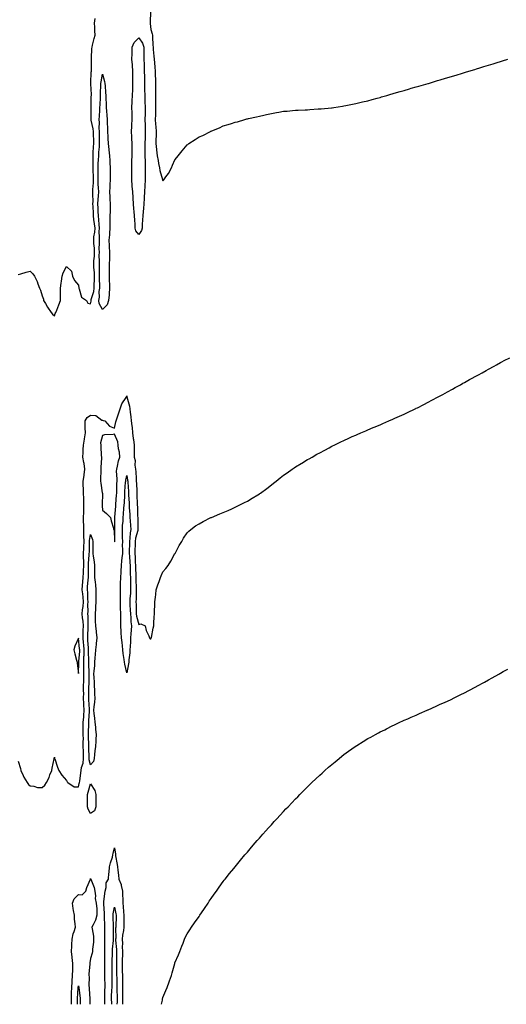
# Model space of a CAD drawing. Units: inches. Extents: x 994883 to 997523, y 7260938 to 7263578.
# Drawn here: x 996079 to 996483, y 7260938 to 7261755 of the extents above; entities that cross this region are included whole.
import ezdxf

# ---------------------------------------------------------------- set-up
doc = ezdxf.new("R2010")
doc.units = ezdxf.units.IN
doc.header["$MEASUREMENT"] = 0
doc.layers.add('Contour_99487260', color=7, linetype='Continuous', true_color=0x0c8c2b)

msp = doc.modelspace()

# ---------------------------------------------------------------- linework, layer by layer
at = {"layer": 'Contour_99487260'}
for points in [[(996187.68, 7261761.55, 3127), (996187.5, 7261752.47, 3127), (996187.52, 7261751.92, 3127), (996187.56, 7261751.43, 3127), (996188.05, 7261746.46, 3127), (996189.13, 7261743, 3127), (996189.32, 7261741.92, 3127), (996189.4, 7261740.57, 3127), (996189.8, 7261733.67, 3127), (996189.9, 7261731.92, 3127), (996190.04, 7261729.93, 3127), (996190.64, 7261724.51, 3127), (996190.8, 7261721.92, 3127), (996191.06, 7261718.91, 3127), (996191.42, 7261715.29, 3127), (996191.68, 7261711.92, 3127), (996191.71, 7261708.26, 3127), (996191.87, 7261705.74, 3127), (996191.91, 7261701.92, 3127), (996191.87, 7261698.1, 3127), (996191.91, 7261695.78, 3127), (996191.87, 7261691.92, 3127), (996191.88, 7261688.09, 3127), (996191.96, 7261685.83, 3127), (996191.97, 7261681.92, 3127), (996191.9, 7261678.07, 3127), (996191.84, 7261675.71, 3127), (996191.77, 7261671.92, 3127), (996192, 7261667.97, 3127), (996192.11, 7261665.98, 3127), (996192.34, 7261661.92, 3127), (996192.38, 7261657.59, 3127), (996192.28, 7261656.15, 3127), (996192.31, 7261651.92, 3127), (996192.83, 7261647.14, 3127), (996192.86, 7261646.73, 3127), (996193.41, 7261641.92, 3127), (996194.07, 7261637.94, 3127), (996194.53, 7261635.44, 3127), (996195.12, 7261631.92, 3127), (996195.64, 7261629.51, 3127), (996197.75, 7261622.22, 3127), (996197.82, 7261621.92, 3127), (996197.84, 7261621.71, 3127), (996198.05, 7261621.06, 3127), (996198.47, 7261621.5, 3127), (996198.74, 7261621.92, 3127), (996200.55, 7261624.42, 3127), (996202.73, 7261627.24, 3127), (996205.13, 7261631.92, 3127), (996206.05, 7261633.92, 3127), (996208.05, 7261638.49, 3127), (996209.6, 7261640.37, 3127), (996210.67, 7261641.92, 3127), (996213.99, 7261645.98, 3127), (996218.05, 7261651.01, 3127), (996218.64, 7261651.33, 3127), (996219.5, 7261651.92, 3127), (996224.75, 7261655.22, 3127), (996228.05, 7261657.54, 3127), (996231.22, 7261658.75, 3127), (996237.38, 7261661.92, 3127), (996237.81, 7261662.16, 3127), (996238.05, 7261662.31, 3127), (996238.73, 7261662.6, 3127), (996244.87, 7261665.1, 3127), (996248.05, 7261666.56, 3127), (996252.17, 7261667.8, 3127), (996254.81, 7261668.68, 3127), (996258.05, 7261669.72, 3127), (996259.84, 7261670.13, 3127), (996266.01, 7261671.92, 3127), (996267.57, 7261672.4, 3127), (996268.05, 7261672.55, 3127), (996268.88, 7261672.75, 3127), (996275.73, 7261674.24, 3127), (996278.05, 7261674.81, 3127), (996281.73, 7261675.6, 3127), (996283.93, 7261676.04, 3127), (996288.05, 7261677, 3127), (996292.32, 7261677.65, 3127), (996294.15, 7261678.02, 3127), (996298.05, 7261678.73, 3127), (996301.05, 7261678.92, 3127), (996305.6, 7261679.47, 3127), (996308.05, 7261679.66, 3127), (996310.25, 7261679.72, 3127), (996316.13, 7261680, 3127), (996318.05, 7261680.05, 3127), (996319.84, 7261680.13, 3127), (996326.8, 7261680.67, 3127), (996328.05, 7261680.75, 3127), (996329.14, 7261680.83, 3127), (996337.73, 7261681.6, 3127), (996338.05, 7261681.63, 3127), (996338.29, 7261681.68, 3127), (996339.82, 7261681.92, 3127), (996346.92, 7261683.05, 3127), (996348.05, 7261683.26, 3127), (996349.76, 7261683.63, 3127), (996355.23, 7261684.74, 3127), (996358.05, 7261685.25, 3127), (996362.42, 7261686.3, 3127), (996363.44, 7261686.53, 3127), (996368.05, 7261687.54, 3127), (996371.49, 7261688.48, 3127), (996375.75, 7261689.62, 3127), (996378.05, 7261690.2, 3127), (996379.36, 7261690.61, 3127), (996383.67, 7261691.92, 3127), (996387.05, 7261692.92, 3127), (996388.05, 7261693.19, 3127), (996389.85, 7261693.72, 3127), (996394.79, 7261695.18, 3127), (996398.05, 7261696.08, 3127), (996402.51, 7261697.46, 3127), (996403.98, 7261697.85, 3127), (996408.05, 7261698.93, 3127), (996410.33, 7261699.64, 3127), (996417.93, 7261701.8, 3127), (996418.05, 7261701.83, 3127), (996418.12, 7261701.85, 3127), (996418.32, 7261701.92, 3127), (996425.8, 7261704.17, 3127), (996428.05, 7261704.82, 3127), (996432.24, 7261706.11, 3127), (996433.48, 7261706.49, 3127), (996438.05, 7261707.83, 3127), (996441.22, 7261708.75, 3127), (996446.46, 7261710.33, 3127), (996448.05, 7261710.82, 3127), (996448.88, 7261711.09, 3127), (996451.64, 7261711.92, 3127), (996456.58, 7261713.39, 3127), (996458.05, 7261713.82, 3127), (996460.82, 7261714.69, 3127), (996464.21, 7261715.76, 3127), (996468.05, 7261716.88, 3127), (996471.86, 7261718.11, 3127), (996475.29, 7261719.16, 3127), (996478.05, 7261719.98, 3127), (996479.51, 7261720.46, 3127), (996483.96, 7261721.92, 3127)], [(996078.05, 7261543.47, 3127), (996080.14, 7261544.01, 3127), (996084.81, 7261545.16, 3127), (996088.05, 7261546.04, 3127), (996090.08, 7261543.95, 3127), (996091.64, 7261541.92, 3127), (996093.78, 7261537.65, 3127), (996094.43, 7261535.54, 3127), (996095.83, 7261531.92, 3127), (996096.47, 7261530.34, 3127), (996098.05, 7261525.54, 3127), (996099.03, 7261522.9, 3127), (996099.16, 7261521.92, 3127), (996100.68, 7261519.29, 3127), (996102.29, 7261516.16, 3127), (996105.51, 7261511.92, 3127), (996106.6, 7261510.47, 3127), (996108.05, 7261509.15, 3127), (996108.86, 7261511.11, 3127), (996109.24, 7261511.92, 3127), (996109.98, 7261513.85, 3127), (996111.78, 7261518.19, 3127), (996113.07, 7261521.92, 3127), (996113.11, 7261526.86, 3127), (996113.11, 7261526.98, 3127), (996113.16, 7261531.92, 3127), (996113.76, 7261536.21, 3127), (996114.02, 7261537.89, 3127), (996114.6, 7261541.92, 3127), (996115.35, 7261544.62, 3127), (996118.05, 7261549.94, 3127), (996122.38, 7261546.25, 3127), (996123.13, 7261541.92, 3127), (996124.65, 7261538.52, 3127), (996128.05, 7261534.55, 3127), (996128.28, 7261532.15, 3127), (996128.31, 7261531.92, 3127), (996128.61, 7261531.36, 3127), (996130.61, 7261524.48, 3127), (996134.58, 7261521.92, 3127), (996135.8, 7261519.67, 3127), (996138.05, 7261518.97, 3127), (996138.64, 7261521.33, 3127), (996138.58, 7261521.92, 3127), (996138.68, 7261522.55, 3127), (996140.79, 7261529.18, 3127), (996141.13, 7261531.92, 3127), (996141.17, 7261535.04, 3127), (996141.34, 7261538.63, 3127), (996141.38, 7261541.92, 3127), (996141.24, 7261545.11, 3127), (996140.87, 7261549.1, 3127), (996140.74, 7261551.92, 3127), (996140.84, 7261554.71, 3127), (996141.28, 7261558.69, 3127), (996141.38, 7261561.92, 3127), (996141.27, 7261565.14, 3127), (996140.76, 7261569.21, 3127), (996140.66, 7261571.92, 3127), (996140.87, 7261574.74, 3127), (996141.59, 7261578.38, 3127), (996141.79, 7261581.92, 3127), (996141.46, 7261585.33, 3127), (996140.91, 7261589.06, 3127), (996140.61, 7261591.92, 3127), (996140.5, 7261594.37, 3127), (996140.15, 7261599.82, 3127), (996140.05, 7261601.92, 3127), (996140.13, 7261604, 3127), (996139.95, 7261610.02, 3127), (996140.03, 7261611.92, 3127), (996139.99, 7261613.86, 3127), (996140.47, 7261619.5, 3127), (996140.42, 7261621.92, 3127), (996140.4, 7261624.27, 3127), (996140.13, 7261629.84, 3127), (996140.11, 7261631.92, 3127), (996140.18, 7261634.05, 3127), (996140.13, 7261639.84, 3127), (996140.21, 7261641.92, 3127), (996140.36, 7261644.23, 3127), (996140.61, 7261649.36, 3127), (996140.79, 7261651.92, 3127), (996140.76, 7261654.63, 3127), (996140.62, 7261659.35, 3127), (996140.59, 7261661.92, 3127), (996140.37, 7261664.24, 3127), (996138.52, 7261671.45, 3127), (996138.46, 7261671.92, 3127), (996138.48, 7261672.35, 3127), (996138.61, 7261681.36, 3127), (996138.64, 7261681.92, 3127), (996138.66, 7261682.53, 3127), (996138.71, 7261691.26, 3127), (996138.74, 7261691.92, 3127), (996138.74, 7261692.61, 3127), (996138.34, 7261701.63, 3127), (996138.34, 7261701.92, 3127), (996138.37, 7261702.24, 3127), (996138.71, 7261711.26, 3127), (996138.8, 7261711.92, 3127), (996138.84, 7261712.71, 3127), (996138.8, 7261721.17, 3127), (996138.84, 7261721.92, 3127), (996138.89, 7261722.76, 3127), (996139.23, 7261730.74, 3127), (996139.3, 7261731.92, 3127), (996139.79, 7261733.66, 3127), (996140.95, 7261739.02, 3127), (996141.96, 7261741.92, 3127), (996141.67, 7261745.54, 3127), (996141.52, 7261748.45, 3127), (996141.26, 7261751.92, 3127), (996141.8, 7261755.67, 3127)], [(996078.05, 7261139.78, 3126), (996079.85, 7261133.72, 3126), (996080.29, 7261131.92, 3126), (996082.21, 7261127.76, 3126), (996082.67, 7261126.54, 3126), (996085.61, 7261121.92, 3126), (996086.57, 7261120.44, 3126), (996088.05, 7261119.1, 3126), (996090.96, 7261119.01, 3126), (996094.04, 7261117.91, 3126), (996098.05, 7261117.88, 3126), (996100.12, 7261119.85, 3126), (996101.62, 7261121.92, 3126), (996103.71, 7261126.26, 3126), (996104.4, 7261128.27, 3126), (996105.86, 7261131.92, 3126), (996106.17, 7261133.8, 3126), (996107.86, 7261141.73, 3126), (996107.89, 7261141.92, 3126), (996108.05, 7261143.01, 3126), (996108.24, 7261142.11, 3126), (996108.27, 7261141.92, 3126), (996108.4, 7261141.57, 3126), (996110.75, 7261134.62, 3126), (996111.87, 7261131.92, 3126), (996114.3, 7261128.17, 3126), (996118.05, 7261123.66, 3126), (996118.68, 7261122.55, 3126), (996119.34, 7261121.92, 3126), (996124.47, 7261118.34, 3126), (996128.05, 7261118.26, 3126), (996128.75, 7261121.22, 3126), (996128.95, 7261121.92, 3126), (996129.09, 7261122.96, 3126), (996130.05, 7261129.92, 3126), (996130.34, 7261131.92, 3126), (996130.58, 7261134.45, 3126), (996131.96, 7261138.01, 3126), (996132.14, 7261141.92, 3126), (996132.08, 7261145.95, 3126), (996132.12, 7261147.85, 3126), (996132.06, 7261151.92, 3126), (996132.04, 7261155.91, 3126), (996132.09, 7261157.88, 3126), (996132.07, 7261161.92, 3126), (996132.07, 7261165.94, 3126), (996132.01, 7261167.96, 3126), (996132, 7261171.92, 3126), (996132.36, 7261176.23, 3126), (996132.49, 7261177.48, 3126), (996132.84, 7261181.92, 3126), (996132.6, 7261186.47, 3126), (996132.57, 7261187.4, 3126), (996132.34, 7261191.92, 3126), (996132.36, 7261196.23, 3126), (996132.33, 7261197.64, 3126), (996132.34, 7261201.92, 3126), (996132.43, 7261206.3, 3126), (996132.44, 7261207.53, 3126), (996132.54, 7261211.92, 3126), (996132.5, 7261216.37, 3126), (996132.54, 7261217.43, 3126), (996132.49, 7261221.92, 3126), (996132.58, 7261226.45, 3126), (996132.65, 7261227.32, 3126), (996132.73, 7261231.92, 3126), (996132.39, 7261236.26, 3126), (996132.23, 7261237.74, 3126), (996131.88, 7261241.92, 3126), (996132.01, 7261245.88, 3126), (996132.01, 7261247.96, 3126), (996132.15, 7261251.92, 3126), (996131.87, 7261255.74, 3126), (996131.39, 7261258.58, 3126), (996131.09, 7261261.92, 3126), (996131.4, 7261265.27, 3126), (996131.97, 7261268, 3126), (996132.25, 7261271.92, 3126), (996131.94, 7261275.81, 3126), (996131.54, 7261278.43, 3126), (996131.22, 7261281.92, 3126), (996131.46, 7261285.33, 3126), (996131.61, 7261288.36, 3126), (996131.86, 7261291.92, 3126), (996132.1, 7261295.97, 3126), (996132.31, 7261297.66, 3126), (996132.52, 7261301.92, 3126), (996132.46, 7261306.33, 3126), (996132.31, 7261307.66, 3126), (996132.24, 7261311.92, 3126), (996132.42, 7261316.29, 3126), (996132.48, 7261317.49, 3126), (996132.66, 7261321.92, 3126), (996132.63, 7261326.5, 3126), (996132.45, 7261327.52, 3126), (996132.42, 7261331.92, 3126), (996132.41, 7261336.28, 3126), (996132.28, 7261337.69, 3126), (996132.27, 7261341.92, 3126), (996132.36, 7261346.23, 3126), (996132.52, 7261347.45, 3126), (996132.6, 7261351.92, 3126), (996132.48, 7261356.35, 3126), (996132.38, 7261357.59, 3126), (996132.26, 7261361.92, 3126), (996132.25, 7261366.12, 3126), (996132.03, 7261367.94, 3126), (996132.03, 7261371.92, 3126), (996132.66, 7261376.53, 3126), (996132.81, 7261377.16, 3126), (996133.32, 7261381.92, 3126), (996132.76, 7261386.63, 3126), (996132.42, 7261387.55, 3126), (996131.61, 7261391.92, 3126), (996131.91, 7261395.78, 3126), (996131.84, 7261398.13, 3126), (996132.2, 7261401.92, 3126), (996132.98, 7261406.85, 3126), (996132.99, 7261406.98, 3126), (996133.88, 7261411.92, 3126), (996133.71, 7261416.26, 3126), (996133.67, 7261417.54, 3126), (996133.49, 7261421.92, 3126), (996135.15, 7261424.82, 3126), (996138.05, 7261426.61, 3126), (996142.53, 7261426.4, 3126), (996147.37, 7261422.6, 3126), (996148.05, 7261422.42, 3126), (996148.48, 7261422.35, 3126), (996149.77, 7261421.92, 3126), (996153.77, 7261417.64, 3126), (996158.05, 7261415.89, 3126), (996158.9, 7261421.07, 3126), (996159.2, 7261421.92, 3126), (996159.78, 7261423.65, 3126), (996161.45, 7261428.52, 3126), (996162.55, 7261431.92, 3126), (996163.96, 7261436.01, 3126), (996167.5, 7261441.37, 3126), (996167.81, 7261441.92, 3126), (996167.87, 7261442.1, 3126), (996168.05, 7261442.76, 3126), (996168.13, 7261442, 3126), (996168.14, 7261441.92, 3126), (996168.16, 7261441.81, 3126), (996170.25, 7261434.12, 3126), (996170.53, 7261431.92, 3126), (996170.86, 7261429.11, 3126), (996171.39, 7261425.26, 3126), (996171.78, 7261421.92, 3126), (996172.23, 7261417.74, 3126), (996172.51, 7261416.38, 3126), (996172.9, 7261411.92, 3126), (996173.49, 7261407.36, 3126), (996173.6, 7261406.37, 3126), (996174.15, 7261401.92, 3126), (996174.2, 7261398.07, 3126), (996174.2, 7261395.77, 3126), (996174.25, 7261391.92, 3126), (996175.1, 7261388.97, 3126), (996174.9, 7261385.07, 3126), (996175.43, 7261381.92, 3126), (996175.7, 7261379.57, 3126), (996175.76, 7261374.21, 3126), (996175.99, 7261371.92, 3126), (996176.11, 7261369.98, 3126), (996176.37, 7261363.6, 3126), (996176.47, 7261361.92, 3126), (996176.54, 7261360.41, 3126), (996176.75, 7261353.22, 3126), (996176.81, 7261351.92, 3126), (996176.87, 7261350.74, 3126), (996177.09, 7261342.88, 3126), (996177.14, 7261341.92, 3126), (996177.19, 7261341.06, 3126), (996177.28, 7261332.69, 3126), (996177.31, 7261331.92, 3126), (996177.16, 7261331.03, 3126), (996175.4, 7261324.57, 3126), (996175.05, 7261321.92, 3126), (996174.97, 7261318.84, 3126), (996174.87, 7261315.1, 3126), (996174.79, 7261311.92, 3126), (996174.96, 7261308.83, 3126), (996175.12, 7261304.85, 3126), (996175.28, 7261301.92, 3126), (996175.37, 7261299.24, 3126), (996175.58, 7261294.39, 3126), (996175.68, 7261291.92, 3126), (996175.71, 7261289.58, 3126), (996175.85, 7261284.12, 3126), (996175.87, 7261281.92, 3126), (996175.79, 7261279.66, 3126), (996175.81, 7261274.16, 3126), (996175.73, 7261271.92, 3126), (996175.8, 7261269.67, 3126), (996175.87, 7261264.1, 3126), (996175.94, 7261261.92, 3126), (996176.16, 7261260.03, 3126), (996178.05, 7261253.12, 3126), (996179.66, 7261253.53, 3126), (996183.45, 7261251.92, 3126), (996184.11, 7261247.98, 3126), (996186.3, 7261243.67, 3126), (996186.84, 7261241.92, 3126), (996187.4, 7261241.27, 3126), (996188.05, 7261241.04, 3126), (996188.31, 7261241.66, 3126), (996188.4, 7261241.92, 3126), (996188.49, 7261242.36, 3126), (996190.04, 7261249.93, 3126), (996190.4, 7261251.92, 3126), (996190.47, 7261254.34, 3126), (996190.91, 7261259.06, 3126), (996190.98, 7261261.92, 3126), (996191.06, 7261264.93, 3126), (996191.35, 7261268.62, 3126), (996191.43, 7261271.92, 3126), (996191.86, 7261275.73, 3126), (996192.07, 7261277.9, 3126), (996192.54, 7261281.92, 3126), (996193.9, 7261286.07, 3126), (996194.94, 7261288.81, 3126), (996196.04, 7261291.92, 3126), (996196.6, 7261293.37, 3126), (996198.05, 7261296.74, 3126), (996200.53, 7261299.44, 3126), (996202.54, 7261301.92, 3126), (996204.51, 7261305.46, 3126), (996208.05, 7261311.84, 3126), (996208.09, 7261311.88, 3126), (996208.12, 7261311.92, 3126), (996208.2, 7261312.07, 3126), (996211.45, 7261318.52, 3126), (996213.66, 7261321.92, 3126), (996215.18, 7261324.79, 3126), (996218.05, 7261329.12, 3126), (996219.46, 7261330.51, 3126), (996221.26, 7261331.92, 3126), (996225.14, 7261334.83, 3126), (996228.05, 7261336.6, 3126), (996231.49, 7261338.48, 3126), (996237.85, 7261341.72, 3126), (996238.05, 7261341.82, 3126), (996238.27, 7261341.92, 3126), (996245.25, 7261344.72, 3126), (996248.05, 7261345.86, 3126), (996252.28, 7261347.69, 3126), (996255.1, 7261348.97, 3126), (996258.05, 7261350.29, 3126), (996259.16, 7261350.81, 3126), (996261.35, 7261351.92, 3126), (996265.78, 7261354.19, 3126), (996268.05, 7261355.48, 3126), (996272.15, 7261357.82, 3126), (996276.67, 7261360.54, 3126), (996278.05, 7261361.36, 3126), (996278.38, 7261361.59, 3126), (996278.86, 7261361.92, 3126), (996284.08, 7261365.89, 3126), (996288.05, 7261369.01, 3126), (996289.72, 7261370.25, 3126), (996291.86, 7261371.92, 3126), (996295.29, 7261374.68, 3126), (996298.05, 7261376.89, 3126), (996300.99, 7261378.98, 3126), (996305.35, 7261381.92, 3126), (996306.95, 7261383.02, 3126), (996308.05, 7261383.76, 3126), (996312.75, 7261386.62, 3126), (996313.13, 7261386.84, 3126), (996318.05, 7261389.8, 3126), (996319.39, 7261390.58, 3126), (996321.76, 7261391.92, 3126), (996325.74, 7261394.23, 3126), (996328.05, 7261395.53, 3126), (996332.2, 7261397.77, 3126), (996335.8, 7261399.67, 3126), (996338.05, 7261400.87, 3126), (996338.75, 7261401.22, 3126), (996340.17, 7261401.92, 3126), (996345.45, 7261404.52, 3126), (996348.05, 7261405.73, 3126), (996352.28, 7261407.69, 3126), (996355.01, 7261408.88, 3126), (996358.05, 7261410.21, 3126), (996359.23, 7261410.74, 3126), (996362.02, 7261411.92, 3126), (996366.24, 7261413.73, 3126), (996368.05, 7261414.48, 3126), (996372.48, 7261416.35, 3126), (996373.27, 7261416.7, 3126), (996378.05, 7261418.68, 3126), (996380.29, 7261419.68, 3126), (996385.36, 7261421.92, 3126), (996387.23, 7261422.74, 3126), (996388.05, 7261423.08, 3126), (996390.21, 7261424.08, 3126), (996394.1, 7261425.87, 3126), (996398.05, 7261427.63, 3126), (996400.96, 7261429.01, 3126), (996407.05, 7261431.92, 3126), (996407.73, 7261432.24, 3126), (996408.05, 7261432.4, 3126), (996409.03, 7261432.9, 3126), (996414.37, 7261435.6, 3126), (996418.05, 7261437.46, 3126), (996420.95, 7261439.02, 3126), (996426.35, 7261441.92, 3126), (996427.45, 7261442.52, 3126), (996428.05, 7261442.84, 3126), (996430.02, 7261443.89, 3126), (996433.96, 7261446.01, 3126), (996438.05, 7261448.25, 3126), (996440.41, 7261449.56, 3126), (996444.65, 7261451.92, 3126), (996446.84, 7261453.13, 3126), (996448.05, 7261453.81, 3126), (996452.32, 7261456.19, 3126), (996453.26, 7261456.71, 3126), (996458.05, 7261459.35, 3126), (996459.7, 7261460.27, 3126), (996462.71, 7261461.92, 3126), (996466.15, 7261463.82, 3126), (996468.05, 7261464.89, 3126), (996472.62, 7261467.35, 3126), (996474.51, 7261468.38, 3126), (996478.05, 7261470.34, 3126), (996479.09, 7261470.88, 3126), (996481.04, 7261471.92, 3126), (996485.61, 7261474.36, 3126)], [(996196.87, 7260938, 3125), (996197.58, 7260941.45, 3125), (996197.68, 7260941.92, 3125), (996197.75, 7260942.22, 3125), (996198.05, 7260943.77, 3125), (996200.51, 7260949.46, 3125), (996201.47, 7260951.92, 3125), (996203.28, 7260956.69, 3125), (996203.52, 7260957.39, 3125), (996205.11, 7260961.92, 3125), (996205.79, 7260964.18, 3125), (996207.89, 7260971.76, 3125), (996207.94, 7260971.92, 3125), (996207.96, 7260972.01, 3125), (996208.05, 7260972.34, 3125), (996210.93, 7260979.04, 3125), (996212.17, 7260981.92, 3125), (996213.79, 7260986.18, 3125), (996214.75, 7260988.62, 3125), (996216.03, 7260991.92, 3125), (996216.61, 7260993.36, 3125), (996218.05, 7260996.57, 3125), (996220.24, 7260999.73, 3125), (996221.74, 7261001.92, 3125), (996224.31, 7261005.66, 3125), (996228.05, 7261010.94, 3125), (996228.45, 7261011.52, 3125), (996228.73, 7261011.92, 3125), (996230.11, 7261013.98, 3125), (996232.47, 7261017.5, 3125), (996235.45, 7261021.92, 3125), (996236.52, 7261023.45, 3125), (996238.05, 7261025.67, 3125), (996240.64, 7261029.33, 3125), (996242.42, 7261031.92, 3125), (996244.76, 7261035.21, 3125), (996248.05, 7261039.76, 3125), (996248.96, 7261041.01, 3125), (996249.66, 7261041.92, 3125), (996253.39, 7261046.58, 3125), (996256.8, 7261050.67, 3125), (996257.84, 7261051.92, 3125), (996257.94, 7261052.03, 3125), (996258.05, 7261052.15, 3125), (996262.45, 7261057.52, 3125), (996266.09, 7261061.92, 3125), (996267, 7261062.97, 3125), (996268.05, 7261064.2, 3125), (996271.59, 7261068.38, 3125), (996274.59, 7261071.92, 3125), (996276.23, 7261073.74, 3125), (996278.05, 7261075.79, 3125), (996280.93, 7261079.04, 3125), (996283.43, 7261081.92, 3125), (996285.65, 7261084.32, 3125), (996288.05, 7261086.97, 3125), (996290.42, 7261089.55, 3125), (996292.58, 7261091.92, 3125), (996295.21, 7261094.76, 3125), (996298.05, 7261097.9, 3125), (996299.96, 7261100.01, 3125), (996301.76, 7261101.92, 3125), (996304.88, 7261105.09, 3125), (996308.05, 7261108.39, 3125), (996309.78, 7261110.19, 3125), (996311.45, 7261111.92, 3125), (996318.05, 7261118.52, 3125), (996319.78, 7261120.19, 3125), (996321.58, 7261121.92, 3125), (996324.93, 7261125.04, 3125), (996328.05, 7261127.97, 3125), (996330.12, 7261129.85, 3125), (996332.43, 7261131.92, 3125), (996335.4, 7261134.57, 3125), (996338.05, 7261136.92, 3125), (996340.77, 7261139.2, 3125), (996344.09, 7261141.92, 3125), (996346.28, 7261143.69, 3125), (996348.05, 7261145.1, 3125), (996352.01, 7261147.96, 3125), (996357.55, 7261151.92, 3125), (996357.84, 7261152.13, 3125), (996358.05, 7261152.26, 3125), (996358.92, 7261152.79, 3125), (996364.05, 7261155.92, 3125), (996368.05, 7261158.37, 3125), (996370.34, 7261159.63, 3125), (996374.42, 7261161.92, 3125), (996376.77, 7261163.2, 3125), (996378.05, 7261163.88, 3125), (996381.92, 7261165.79, 3125), (996383.43, 7261166.54, 3125), (996388.05, 7261168.88, 3125), (996390.08, 7261169.89, 3125), (996394.43, 7261171.92, 3125), (996396.91, 7261173.06, 3125), (996398.05, 7261173.57, 3125), (996401.05, 7261174.92, 3125), (996403.81, 7261176.16, 3125), (996408.05, 7261177.96, 3125), (996410.79, 7261179.18, 3125), (996417.16, 7261181.92, 3125), (996417.79, 7261182.18, 3125), (996418.05, 7261182.3, 3125), (996424.61, 7261185.36, 3125), (996428.05, 7261186.84, 3125), (996431.52, 7261188.45, 3125), (996437.1, 7261190.97, 3125), (996438.05, 7261191.4, 3125), (996438.39, 7261191.58, 3125), (996439.07, 7261191.92, 3125), (996445.01, 7261194.96, 3125), (996448.05, 7261196.44, 3125), (996451.65, 7261198.32, 3125), (996457.58, 7261201.45, 3125), (996458.05, 7261201.7, 3125), (996458.19, 7261201.78, 3125), (996458.44, 7261201.92, 3125), (996464.64, 7261205.33, 3125), (996468.05, 7261207.25, 3125), (996471.07, 7261208.9, 3125), (996476.47, 7261211.92, 3125), (996477.49, 7261212.48, 3125), (996478.05, 7261212.78, 3125), (996480.05, 7261213.92, 3125), (996483.88, 7261216.09, 3125)], [(996149.97, 7260938, 3125), (996149.94, 7260940.03, 3125), (996149.83, 7260941.92, 3125), (996149.89, 7260943.76, 3125), (996150.02, 7260949.95, 3125), (996150.09, 7260951.92, 3125), (996150.1, 7260953.97, 3125), (996150.01, 7260959.96, 3125), (996150.02, 7260961.92, 3125), (996150.01, 7260963.88, 3125), (996149.94, 7260970.03, 3125), (996149.93, 7260971.92, 3125), (996149.95, 7260973.82, 3125), (996149.88, 7260980.09, 3125), (996149.9, 7260981.92, 3125), (996149.98, 7260983.85, 3125), (996149.92, 7260990.05, 3125), (996150, 7260991.92, 3125), (996149.99, 7260993.86, 3125), (996149.88, 7261000.09, 3125), (996149.87, 7261001.92, 3125), (996149.82, 7261003.69, 3125), (996149.68, 7261010.29, 3125), (996149.63, 7261011.92, 3125), (996149.72, 7261013.59, 3125), (996149, 7261020.97, 3125), (996149.07, 7261021.92, 3125), (996149.17, 7261023.04, 3125), (996149.92, 7261030.05, 3125), (996150.1, 7261031.92, 3125), (996150.94, 7261034.81, 3125), (996151.1, 7261038.87, 3125), (996152.94, 7261041.92, 3125), (996153.3, 7261046.67, 3125), (996153.42, 7261047.29, 3125), (996153.85, 7261051.92, 3125), (996154.57, 7261055.4, 3125), (996156.15, 7261060.02, 3125), (996156.64, 7261061.92, 3125), (996156.79, 7261063.18, 3125), (996158.05, 7261067.9, 3125), (996158.66, 7261062.53, 3125), (996158.71, 7261061.92, 3125), (996158.84, 7261061.13, 3125), (996160.11, 7261053.98, 3125), (996160.42, 7261051.92, 3125), (996160.7, 7261049.27, 3125), (996161.17, 7261045.04, 3125), (996161.5, 7261041.92, 3125), (996163.41, 7261037.28, 3125), (996163.44, 7261036.53, 3125), (996164.55, 7261031.92, 3125), (996164.67, 7261028.54, 3125), (996164.71, 7261025.26, 3125), (996164.82, 7261021.92, 3125), (996165.19, 7261019.06, 3125), (996165.39, 7261014.58, 3125), (996165.69, 7261011.92, 3125), (996165.66, 7261009.53, 3125), (996165.72, 7261004.25, 3125), (996165.7, 7261001.92, 3125), (996165.42, 7260999.29, 3125), (996164.65, 7260995.32, 3125), (996164.37, 7260991.92, 3125), (996164.46, 7260988.33, 3125), (996164.35, 7260985.62, 3125), (996164.43, 7260981.92, 3125), (996164.42, 7260978.29, 3125), (996164.35, 7260975.62, 3125), (996164.33, 7260971.92, 3125), (996164.36, 7260968.23, 3125), (996164.41, 7260965.56, 3125), (996164.44, 7260961.92, 3125), (996164.47, 7260958.34, 3125), (996164.47, 7260955.5, 3125), (996164.5, 7260951.92, 3125), (996164.56, 7260948.43, 3125), (996164.56, 7260945.41, 3125), (996164.63, 7260941.92, 3125), (996164.48, 7260938.35, 3125), (996164.48, 7260938, 3125)], [(996122.2, 7260938, 3125), (996122.15, 7260941.92, 3125), (996122.35, 7260946.22, 3125), (996122.39, 7260947.58, 3125), (996122.6, 7260951.92, 3125), (996122.82, 7260956.69, 3125), (996122.78, 7260957.19, 3125), (996123.05, 7260961.92, 3125), (996123.24, 7260966.73, 3125), (996123.24, 7260967.11, 3125), (996123.42, 7260971.92, 3125), (996122.94, 7260976.81, 3125), (996122.84, 7260977.13, 3125), (996122.17, 7260981.92, 3125), (996122.43, 7260986.3, 3125), (996122.43, 7260987.54, 3125), (996122.75, 7260991.92, 3125), (996123.65, 7260996.32, 3125), (996124.46, 7260998.33, 3125), (996125.49, 7261001.92, 3125), (996125.34, 7261004.63, 3125), (996124.89, 7261008.76, 3125), (996124.72, 7261011.92, 3125), (996124.03, 7261015.94, 3125), (996123.62, 7261017.49, 3125), (996123.01, 7261021.92, 3125), (996124.5, 7261025.47, 3125), (996128.05, 7261029.03, 3125), (996131.12, 7261028.85, 3125), (996134.29, 7261031.92, 3125), (996134.96, 7261035.01, 3125), (996137.9, 7261041.77, 3125), (996137.95, 7261041.92, 3125), (996137.97, 7261042, 3125), (996138.05, 7261042.38, 3125), (996138.13, 7261042, 3125), (996138.14, 7261041.92, 3125), (996138.18, 7261041.79, 3125), (996140.96, 7261034.83, 3125), (996141.59, 7261031.92, 3125), (996142.09, 7261027.88, 3125), (996141.85, 7261025.72, 3125), (996142.66, 7261021.92, 3125), (996143.24, 7261017.11, 3125), (996143.14, 7261016.83, 3125), (996143.37, 7261011.92, 3125), (996142.27, 7261007.7, 3125), (996140.1, 7261003.97, 3125), (996139.19, 7261001.92, 3125), (996139.28, 7261000.69, 3125), (996140.52, 7260994.39, 3125), (996140.64, 7260991.92, 3125), (996140.46, 7260989.51, 3125), (996139.81, 7260983.68, 3125), (996139.66, 7260981.92, 3125), (996139.44, 7260980.53, 3125), (996138.05, 7260976.03, 3125), (996137.54, 7260972.43, 3125), (996137.54, 7260971.92, 3125), (996137.51, 7260971.38, 3125), (996136.66, 7260963.31, 3125), (996136.6, 7260961.92, 3125), (996136.8, 7260960.67, 3125), (996136.69, 7260953.28, 3125), (996136.85, 7260951.92, 3125), (996136.95, 7260950.82, 3125), (996137.42, 7260942.55, 3125), (996137.47, 7260941.92, 3125), (996137.48, 7260941.35, 3125), (996137.45, 7260938, 3125)], [(996155.79, 7260938, 3124), (996155.61, 7260939.48, 3124), (996155.45, 7260941.92, 3124), (996155.54, 7260944.43, 3124), (996155.78, 7260949.65, 3124), (996155.86, 7260951.92, 3124), (996155.86, 7260954.11, 3124), (996155.96, 7260959.83, 3124), (996155.96, 7260961.92, 3124), (996155.95, 7260964.02, 3124), (996155.96, 7260969.83, 3124), (996155.95, 7260971.92, 3124), (996155.96, 7260974.01, 3124), (996156.13, 7260980, 3124), (996156.14, 7260981.92, 3124), (996156.22, 7260983.75, 3124), (996156.96, 7260990.83, 3124), (996157.01, 7260991.92, 3124), (996157.01, 7260992.96, 3124), (996157.1, 7261000.97, 3124), (996157.1, 7261001.92, 3124), (996157.07, 7261002.9, 3124), (996156.78, 7261010.65, 3124), (996156.74, 7261011.92, 3124), (996156.81, 7261013.16, 3124), (996158.05, 7261018.64, 3124), (996159.12, 7261012.99, 3124), (996159.24, 7261011.92, 3124), (996159.22, 7261010.75, 3124), (996158.95, 7261002.82, 3124), (996158.94, 7261001.92, 3124), (996158.86, 7261001.11, 3124), (996158.94, 7260992.81, 3124), (996158.86, 7260991.92, 3124), (996158.88, 7260991.09, 3124), (996159.51, 7260983.38, 3124), (996159.54, 7260981.92, 3124), (996159.54, 7260980.43, 3124), (996159.68, 7260973.55, 3124), (996159.68, 7260971.92, 3124), (996159.69, 7260970.28, 3124), (996159.69, 7260963.56, 3124), (996159.71, 7260961.92, 3124), (996159.72, 7260960.25, 3124), (996159.81, 7260953.68, 3124), (996159.83, 7260951.92, 3124), (996159.86, 7260950.11, 3124), (996160.09, 7260943.96, 3124), (996160.13, 7260941.92, 3124), (996160.04, 7260939.93, 3124), (996159.85, 7260938, 3124)], [(996127.15, 7260938, 3124), (996127.18, 7260941.05, 3124), (996127.17, 7260941.92, 3124), (996127.21, 7260942.76, 3124), (996127.83, 7260951.7, 3124), (996127.84, 7260951.92, 3124), (996127.84, 7260952.13, 3124), (996128.05, 7260953.34, 3124), (996128.36, 7260952.23, 3124), (996128.4, 7260951.92, 3124), (996128.43, 7260951.54, 3124), (996129.35, 7260943.22, 3124), (996129.45, 7260941.92, 3124), (996129.46, 7260940.51, 3124), (996129.5, 7260938, 3124)]]:
    msp.add_polyline3d(points, dxfattribs=at)
for points in [[(996178.05, 7261576.5, 3126), (996175.65, 7261579.52, 3126), (996175.02, 7261581.92, 3126), (996174.96, 7261585.01, 3126), (996174.69, 7261588.56, 3126), (996174.63, 7261591.92, 3126), (996174.27, 7261595.7, 3126), (996173.97, 7261597.84, 3126), (996173.62, 7261601.92, 3126), (996173.32, 7261606.65, 3126), (996173.27, 7261607.14, 3126), (996172.99, 7261611.92, 3126), (996172.7, 7261616.57, 3126), (996172.68, 7261617.29, 3126), (996172.41, 7261621.92, 3126), (996172.35, 7261626.22, 3126), (996172.37, 7261627.6, 3126), (996172.31, 7261631.92, 3126), (996172.38, 7261636.25, 3126), (996172.42, 7261637.55, 3126), (996172.48, 7261641.92, 3126), (996172.58, 7261646.45, 3126), (996172.58, 7261647.39, 3126), (996172.68, 7261651.92, 3126), (996172.41, 7261656.28, 3126), (996172.38, 7261657.59, 3126), (996172.12, 7261661.92, 3126), (996172.34, 7261666.21, 3126), (996172.39, 7261667.58, 3126), (996172.6, 7261671.92, 3126), (996172.5, 7261676.37, 3126), (996172.48, 7261677.49, 3126), (996172.39, 7261681.92, 3126), (996172.63, 7261686.5, 3126), (996172.66, 7261687.31, 3126), (996172.91, 7261691.92, 3126), (996173, 7261696.87, 3126), (996172.99, 7261696.98, 3126), (996173.08, 7261701.92, 3126), (996173.12, 7261706.85, 3126), (996173.12, 7261706.99, 3126), (996173.17, 7261711.92, 3126), (996172.83, 7261716.7, 3126), (996172.72, 7261717.25, 3126), (996172.31, 7261721.92, 3126), (996172.43, 7261726.3, 3126), (996172.46, 7261727.51, 3126), (996172.59, 7261731.92, 3126), (996174.1, 7261735.87, 3126), (996178.05, 7261739.57, 3126), (996181.26, 7261735.13, 3126), (996182.13, 7261731.92, 3126), (996182.22, 7261727.75, 3126), (996182.26, 7261726.13, 3126), (996182.36, 7261721.92, 3126), (996182.46, 7261717.51, 3126), (996182.5, 7261716.37, 3126), (996182.61, 7261711.92, 3126), (996182.66, 7261707.31, 3126), (996182.66, 7261706.53, 3126), (996182.71, 7261701.92, 3126), (996182.84, 7261697.13, 3126), (996182.85, 7261696.72, 3126), (996182.97, 7261691.92, 3126), (996183.14, 7261687.01, 3126), (996183.14, 7261686.83, 3126), (996183.29, 7261681.92, 3126), (996183.22, 7261677.09, 3126), (996183.22, 7261676.75, 3126), (996183.13, 7261671.92, 3126), (996183.29, 7261667.16, 3126), (996183.3, 7261666.67, 3126), (996183.47, 7261661.92, 3126), (996183.22, 7261657.09, 3126), (996183.22, 7261656.75, 3126), (996182.94, 7261651.92, 3126), (996183.07, 7261646.94, 3126), (996183.07, 7261646.9, 3126), (996183.2, 7261641.92, 3126), (996183.25, 7261637.12, 3126), (996183.26, 7261636.71, 3126), (996183.31, 7261631.92, 3126), (996183.28, 7261627.15, 3126), (996183.29, 7261626.68, 3126), (996183.27, 7261621.92, 3126), (996183.05, 7261616.92, 3126), (996182.81, 7261611.92, 3126), (996182.61, 7261607.36, 3126), (996182.53, 7261606.4, 3126), (996182.32, 7261601.92, 3126), (996182, 7261597.97, 3126), (996181.65, 7261595.52, 3126), (996181.33, 7261591.92, 3126), (996181.2, 7261588.77, 3126), (996180.92, 7261584.79, 3126), (996180.79, 7261581.92, 3126), (996180.23, 7261579.74, 3126)], [(996148.05, 7261514.21, 3126), (996145.34, 7261519.21, 3126), (996145.06, 7261521.92, 3126), (996145.5, 7261524.47, 3126), (996145.34, 7261529.21, 3126), (996145.68, 7261531.92, 3126), (996145.71, 7261534.26, 3126), (996145.57, 7261539.44, 3126), (996145.6, 7261541.92, 3126), (996145.48, 7261544.49, 3126), (996145.49, 7261549.36, 3126), (996145.36, 7261551.92, 3126), (996145.46, 7261554.51, 3126), (996145.27, 7261559.14, 3126), (996145.35, 7261561.92, 3126), (996145.26, 7261564.71, 3126), (996145.47, 7261569.34, 3126), (996145.36, 7261571.92, 3126), (996145.55, 7261574.42, 3126), (996145.27, 7261579.14, 3126), (996145.42, 7261581.92, 3126), (996145.14, 7261584.83, 3126), (996144.92, 7261588.79, 3126), (996144.58, 7261591.92, 3126), (996144.43, 7261595.54, 3126), (996144.38, 7261598.25, 3126), (996144.22, 7261601.92, 3126), (996144.36, 7261605.61, 3126), (996144.68, 7261608.55, 3126), (996144.83, 7261611.92, 3126), (996144.75, 7261615.22, 3126), (996144.38, 7261618.25, 3126), (996144.31, 7261621.92, 3126), (996144.27, 7261625.7, 3126), (996144.33, 7261628.2, 3126), (996144.29, 7261631.92, 3126), (996144.42, 7261635.55, 3126), (996144.66, 7261638.53, 3126), (996144.8, 7261641.92, 3126), (996145, 7261644.97, 3126), (996145.39, 7261649.26, 3126), (996145.59, 7261651.92, 3126), (996145.56, 7261654.41, 3126), (996145.62, 7261659.49, 3126), (996145.59, 7261661.92, 3126), (996145.34, 7261664.63, 3126), (996145.55, 7261669.42, 3126), (996145.24, 7261671.92, 3126), (996145.35, 7261674.62, 3126), (996145.72, 7261679.59, 3126), (996145.82, 7261681.92, 3126), (996145.9, 7261684.07, 3126), (996146.29, 7261690.16, 3126), (996146.35, 7261691.92, 3126), (996146.35, 7261693.62, 3126), (996146.68, 7261700.55, 3126), (996146.68, 7261701.92, 3126), (996146.81, 7261703.16, 3126), (996148.05, 7261709.6, 3126), (996149.69, 7261703.56, 3126), (996149.92, 7261701.92, 3126), (996150.09, 7261699.88, 3126), (996150.47, 7261694.34, 3126), (996150.69, 7261691.92, 3126), (996150.66, 7261689.31, 3126), (996151.06, 7261684.93, 3126), (996151.02, 7261681.92, 3126), (996151.23, 7261678.74, 3126), (996151.56, 7261675.43, 3126), (996151.77, 7261671.92, 3126), (996151.93, 7261668.04, 3126), (996152.06, 7261665.93, 3126), (996152.21, 7261661.92, 3126), (996152.36, 7261657.61, 3126), (996152.39, 7261656.26, 3126), (996152.54, 7261651.92, 3126), (996153.12, 7261646.99, 3126), (996153.13, 7261646.84, 3126), (996153.66, 7261641.92, 3126), (996153.95, 7261637.82, 3126), (996153.94, 7261636.03, 3126), (996154.19, 7261631.92, 3126), (996154.3, 7261628.17, 3126), (996154.32, 7261625.65, 3126), (996154.42, 7261621.92, 3126), (996154.09, 7261617.96, 3126), (996154.13, 7261615.84, 3126), (996153.7, 7261611.92, 3126), (996154.05, 7261607.92, 3126), (996153.99, 7261605.98, 3126), (996154.26, 7261601.92, 3126), (996154.21, 7261598.08, 3126), (996154.23, 7261595.74, 3126), (996154.18, 7261591.92, 3126), (996154.04, 7261587.91, 3126), (996154.12, 7261585.85, 3126), (996153.97, 7261581.92, 3126), (996153.67, 7261577.54, 3126), (996153.64, 7261576.33, 3126), (996153.29, 7261571.92, 3126), (996153.54, 7261567.41, 3126), (996153.55, 7261566.42, 3126), (996153.77, 7261561.92, 3126), (996153.64, 7261557.51, 3126), (996153.66, 7261556.31, 3126), (996153.5, 7261551.92, 3126), (996153.47, 7261547.34, 3126), (996153.46, 7261546.51, 3126), (996153.42, 7261541.92, 3126), (996153.54, 7261537.41, 3126), (996153.67, 7261536.3, 3126), (996153.79, 7261531.92, 3126), (996153.45, 7261527.32, 3126), (996153.39, 7261526.58, 3126), (996153.06, 7261521.92, 3126), (996151.88, 7261518.09, 3126)], [(996158.05, 7261321.61, 3126), (996158.07, 7261321.9, 3126), (996158.07, 7261321.94, 3126), (996158.09, 7261331.88, 3126), (996158.09, 7261331.92, 3126), (996158.1, 7261331.97, 3126), (996158.27, 7261341.7, 3126), (996158.28, 7261341.92, 3126), (996158.3, 7261342.17, 3126), (996158.9, 7261351.07, 3126), (996158.97, 7261351.92, 3126), (996159.04, 7261352.91, 3126), (996159.65, 7261360.32, 3126), (996159.76, 7261361.92, 3126), (996159.84, 7261363.71, 3126), (996159.92, 7261370.05, 3126), (996160.01, 7261371.92, 3126), (996160.13, 7261374, 3126), (996159.64, 7261380.33, 3126), (996159.77, 7261381.92, 3126), (996160.45, 7261384.32, 3126), (996161.19, 7261388.78, 3126), (996162.43, 7261391.92, 3126), (996162.03, 7261395.9, 3126), (996161.35, 7261398.62, 3126), (996160.91, 7261401.92, 3126), (996160.7, 7261404.57, 3126), (996158.05, 7261410.97, 3126), (996156.8, 7261410.67, 3126), (996149.53, 7261410.44, 3126), (996148.05, 7261409.81, 3126), (996146.37, 7261403.6, 3126), (996146.46, 7261401.92, 3126), (996146.69, 7261400.56, 3126), (996146.84, 7261393.13, 3126), (996147.01, 7261391.92, 3126), (996147.02, 7261390.89, 3126), (996146.53, 7261383.44, 3126), (996146.56, 7261381.92, 3126), (996146.54, 7261380.41, 3126), (996146.21, 7261373.76, 3126), (996146.18, 7261371.92, 3126), (996146.46, 7261370.33, 3126), (996147.79, 7261362.18, 3126), (996147.84, 7261361.92, 3126), (996147.84, 7261361.71, 3126), (996147.57, 7261352.4, 3126), (996147.57, 7261351.44, 3126), (996148.05, 7261347.79, 3126), (996151.21, 7261345.08, 3126), (996154.57, 7261341.92, 3126), (996155.11, 7261338.98, 3126), (996156.97, 7261333, 3126), (996157.21, 7261331.92, 3126), (996157.57, 7261331.44, 3126), (996157.83, 7261322.14, 3126), (996157.89, 7261321.92, 3126), (996157.89, 7261321.76, 3126)], [(996168.05, 7261212.88, 3125), (996166.38, 7261220.25, 3125), (996166.15, 7261221.92, 3125), (996165.93, 7261224.04, 3125), (996165.15, 7261229.02, 3125), (996164.89, 7261231.92, 3125), (996164.49, 7261235.48, 3125), (996164.17, 7261238.04, 3125), (996163.73, 7261241.92, 3125), (996163.55, 7261246.42, 3125), (996163.45, 7261247.32, 3125), (996163.29, 7261251.92, 3125), (996163.21, 7261256.76, 3125), (996163.2, 7261257.07, 3125), (996163.11, 7261261.92, 3125), (996163.03, 7261266.9, 3125), (996163.02, 7261266.95, 3125), (996162.92, 7261271.92, 3125), (996162.84, 7261276.71, 3125), (996162.87, 7261277.1, 3125), (996162.81, 7261281.92, 3125), (996163.01, 7261286.88, 3125), (996163.01, 7261286.96, 3125), (996163.2, 7261291.92, 3125), (996163.44, 7261296.53, 3125), (996163.48, 7261297.35, 3125), (996163.72, 7261301.92, 3125), (996164.09, 7261305.88, 3125), (996164.36, 7261308.23, 3125), (996164.72, 7261311.92, 3125), (996164.78, 7261315.19, 3125), (996164.68, 7261318.55, 3125), (996164.74, 7261321.92, 3125), (996164.68, 7261325.29, 3125), (996164.56, 7261328.43, 3125), (996164.5, 7261331.92, 3125), (996164.68, 7261335.29, 3125), (996165, 7261338.87, 3125), (996165.18, 7261341.92, 3125), (996165.37, 7261344.6, 3125), (996165.79, 7261349.66, 3125), (996165.96, 7261351.92, 3125), (996166.1, 7261353.87, 3125), (996166.42, 7261360.29, 3125), (996166.53, 7261361.92, 3125), (996166.59, 7261363.38, 3125), (996167.17, 7261371.04, 3125), (996167.21, 7261371.92, 3125), (996167.26, 7261372.71, 3125), (996168.05, 7261376.51, 3125), (996168.8, 7261372.67, 3125), (996168.87, 7261371.92, 3125), (996168.93, 7261371.04, 3125), (996169.51, 7261363.38, 3125), (996169.6, 7261361.92, 3125), (996169.66, 7261360.31, 3125), (996169.98, 7261353.85, 3125), (996170.06, 7261351.92, 3125), (996170.18, 7261349.79, 3125), (996170.59, 7261344.46, 3125), (996170.73, 7261341.92, 3125), (996170.86, 7261339.11, 3125), (996171.2, 7261335.07, 3125), (996171.35, 7261331.92, 3125), (996170.87, 7261329.1, 3125), (996170.73, 7261324.6, 3125), (996170.36, 7261321.92, 3125), (996170.32, 7261319.65, 3125), (996170.21, 7261314.08, 3125), (996170.16, 7261311.92, 3125), (996170.28, 7261309.69, 3125), (996170.65, 7261304.52, 3125), (996170.79, 7261301.92, 3125), (996170.9, 7261299.07, 3125), (996171.03, 7261294.9, 3125), (996171.15, 7261291.92, 3125), (996171.18, 7261288.79, 3125), (996171.18, 7261285.05, 3125), (996171.22, 7261281.92, 3125), (996171.11, 7261278.86, 3125), (996170.76, 7261274.63, 3125), (996170.65, 7261271.92, 3125), (996170.75, 7261269.22, 3125), (996170.98, 7261264.85, 3125), (996171.08, 7261261.92, 3125), (996171.46, 7261258.51, 3125), (996171.4, 7261255.27, 3125), (996171.91, 7261251.92, 3125), (996171.74, 7261248.23, 3125), (996171.49, 7261245.36, 3125), (996171.31, 7261241.92, 3125), (996171.19, 7261238.78, 3125), (996170.79, 7261234.66, 3125), (996170.68, 7261231.92, 3125), (996170.55, 7261229.42, 3125), (996169.79, 7261223.66, 3125), (996169.69, 7261221.92, 3125), (996169.55, 7261220.42, 3125)], [(996138.05, 7261136.55, 3125), (996136.95, 7261140.82, 3125), (996137.01, 7261141.92, 3125), (996136.99, 7261142.98, 3125), (996136.64, 7261150.51, 3125), (996136.62, 7261151.92, 3125), (996136.61, 7261153.36, 3125), (996136.4, 7261160.27, 3125), (996136.39, 7261161.92, 3125), (996136.39, 7261163.58, 3125), (996136.59, 7261170.46, 3125), (996136.59, 7261171.92, 3125), (996136.69, 7261173.28, 3125), (996137.12, 7261180.99, 3125), (996137.2, 7261181.92, 3125), (996137.15, 7261182.82, 3125), (996136.63, 7261190.5, 3125), (996136.56, 7261191.92, 3125), (996136.57, 7261193.4, 3125), (996136.75, 7261200.62, 3125), (996136.75, 7261201.92, 3125), (996136.78, 7261203.19, 3125), (996137.03, 7261210.9, 3125), (996137.05, 7261211.92, 3125), (996137.04, 7261212.93, 3125), (996136.63, 7261220.5, 3125), (996136.62, 7261221.92, 3125), (996136.65, 7261223.32, 3125), (996136.34, 7261230.21, 3125), (996136.37, 7261231.92, 3125), (996136.23, 7261233.74, 3125), (996135.89, 7261239.76, 3125), (996135.71, 7261241.92, 3125), (996135.78, 7261244.19, 3125), (996136.15, 7261250.02, 3125), (996136.21, 7261251.92, 3125), (996136.07, 7261253.9, 3125), (996136.08, 7261259.95, 3125), (996135.89, 7261261.92, 3125), (996136.08, 7261263.89, 3125), (996135.8, 7261269.67, 3125), (996135.97, 7261271.92, 3125), (996135.79, 7261274.18, 3125), (996135.72, 7261279.59, 3125), (996135.5, 7261281.92, 3125), (996135.67, 7261284.3, 3125), (996136.13, 7261290, 3125), (996136.26, 7261291.92, 3125), (996136.36, 7261293.61, 3125), (996136.31, 7261300.18, 3125), (996136.4, 7261301.92, 3125), (996136.38, 7261303.59, 3125), (996137.04, 7261310.91, 3125), (996137.02, 7261311.92, 3125), (996137.06, 7261312.91, 3125), (996137.19, 7261321.06, 3125), (996137.22, 7261321.92, 3125), (996137.22, 7261322.75, 3125), (996138.05, 7261327.8, 3125), (996139.55, 7261323.42, 3125), (996139.87, 7261321.92, 3125), (996139.82, 7261320.15, 3125), (996140.01, 7261313.88, 3125), (996139.95, 7261311.92, 3125), (996140.2, 7261309.77, 3125), (996141.05, 7261304.92, 3125), (996141.35, 7261301.92, 3125), (996141.38, 7261298.59, 3125), (996141.33, 7261295.2, 3125), (996141.36, 7261291.92, 3125), (996141.77, 7261288.2, 3125), (996142.1, 7261285.97, 3125), (996142.51, 7261281.92, 3125), (996142.5, 7261277.47, 3125), (996142.46, 7261276.33, 3125), (996142.45, 7261271.92, 3125), (996142.26, 7261267.71, 3125), (996142.1, 7261265.97, 3125), (996141.9, 7261261.92, 3125), (996142.01, 7261257.96, 3125), (996142.02, 7261255.89, 3125), (996142.16, 7261251.92, 3125), (996142.61, 7261247.36, 3125), (996142.72, 7261246.59, 3125), (996143.14, 7261241.92, 3125), (996142.73, 7261237.24, 3125), (996142.63, 7261236.5, 3125), (996142.19, 7261231.92, 3125), (996141.89, 7261228.08, 3125), (996141.61, 7261225.48, 3125), (996141.32, 7261221.92, 3125), (996141.24, 7261218.73, 3125), (996140.71, 7261214.58, 3125), (996140.63, 7261211.92, 3125), (996140.65, 7261209.32, 3125), (996141, 7261204.87, 3125), (996141.02, 7261201.92, 3125), (996141.21, 7261198.76, 3125), (996141.43, 7261195.3, 3125), (996141.63, 7261191.92, 3125), (996141.45, 7261188.52, 3125), (996140.76, 7261184.63, 3125), (996140.58, 7261181.92, 3125), (996140.8, 7261179.17, 3125), (996141.38, 7261175.25, 3125), (996141.61, 7261171.92, 3125), (996142.05, 7261167.92, 3125), (996142.19, 7261166.06, 3125), (996142.68, 7261161.92, 3125), (996142.44, 7261157.53, 3125), (996142.33, 7261156.2, 3125), (996142.07, 7261151.92, 3125), (996141.74, 7261148.23, 3125), (996141.35, 7261145.22, 3125), (996141.03, 7261141.92, 3125), (996140.5, 7261139.47, 3125)], [(996128.05, 7261212.31, 3127), (996128.37, 7261221.6, 3127), (996128.37, 7261222.24, 3127), (996129.08, 7261230.89, 3127), (996129.09, 7261231.92, 3127), (996129.02, 7261232.89, 3127), (996128.05, 7261241.83, 3127), (996124.9, 7261235.07, 3127), (996124.25, 7261231.92, 3127), (996124.91, 7261228.78, 3127), (996126.48, 7261223.49, 3127), (996126.86, 7261221.92, 3127), (996127, 7261220.87, 3127)], [(996138.05, 7261096.27, 3125), (996135.98, 7261099.85, 3125), (996135.61, 7261101.92, 3125), (996135.65, 7261104.32, 3125), (996135.43, 7261109.3, 3125), (996135.47, 7261111.92, 3125), (996136, 7261113.97, 3125), (996138.05, 7261121.01, 3125), (996141.61, 7261115.48, 3125), (996142.51, 7261111.92, 3125), (996142.49, 7261107.48, 3125), (996142.41, 7261106.28, 3125), (996142.38, 7261101.92, 3125), (996141.4, 7261098.57, 3125)]]:
    msp.add_polyline3d(points, close=True, dxfattribs=at)

doc.saveas('drawing.dxf')
